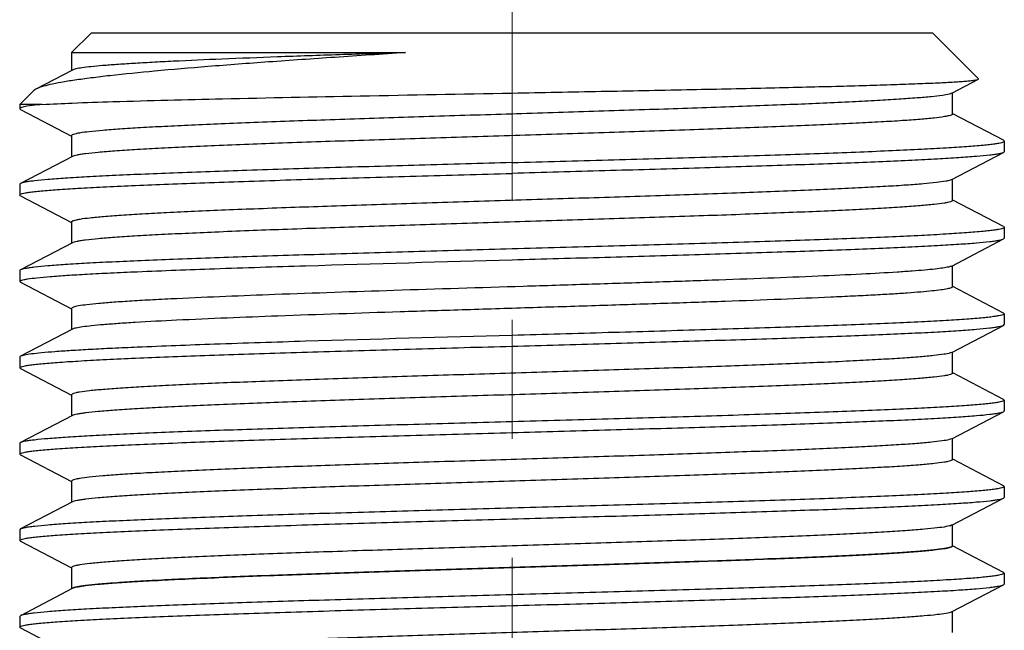
# Model space of a CAD drawing. Units: millimetres. Extents: x 72 to 8628, y -1389 to 626.
# Drawn here: x 7147 to 7168, y -225 to -212 of the extents above; entities that cross this region are included whole.
import ezdxf

# ---------------------------------------------------------------- set-up
doc = ezdxf.new("R2010")
doc.units = ezdxf.units.MM
doc.header["$MEASUREMENT"] = 0
doc.linetypes.add('CENTER', pattern=[2, 1.25, -0.25, 0.25, -0.25])
doc.layers.add('Centerline', color=4, linetype='CENTER', lineweight=15)

msp = doc.modelspace()

# ---------------------------------------------------------------- linework, layer by layer
at = {"color": 7, "linetype": 'Continuous'}
for p, q in [((7148.318, -212.253), (7147.907, -212.664)), ((7166.019, -212.253), (7148.318, -212.253)), ((7166.019, -212.253), (7166.98, -213.214)), ((7147.907, -212.664), (7154.924, -212.664)), ((7147.907, -212.664), (7147.907, -213.038)), ((7147.923, -213.03), (7147.157, -213.43)), ((7166.414, -213.518), (7166.975, -213.225)), ((7166.975, -213.225), (7166.98, -213.214)), ((7147.108, -213.463), (7146.818, -213.753)), ((7147.157, -213.43), (7147.108, -213.463)), ((7166.414, -213.518), (7166.363, -213.536)), ((7166.43, -213.954), (7166.43, -213.509)), ((7147.289, -213.753), (7146.818, -213.753)), ((7146.818, -213.753), (7146.818, -213.841)), ((7146.832, -213.856), (7147.907, -214.417)), ((7167.505, -214.506), (7166.434, -213.948)), ((7147.907, -214.408), (7147.907, -214.853)), ((7167.519, -214.521), (7167.519, -214.748)), ((7147.923, -214.844), (7146.832, -215.413)), ((7166.414, -215.332), (7167.505, -214.764)), ((7166.414, -215.332), (7166.402, -215.338)), ((7166.43, -215.769), (7166.43, -215.324)), ((7146.832, -215.413), (7146.818, -215.429)), ((7146.818, -215.429), (7146.818, -215.655)), ((7146.832, -215.671), (7146.818, -215.655)), ((7146.832, -215.671), (7147.907, -216.231)), ((7167.505, -216.32), (7166.434, -215.762)), ((7147.907, -216.222), (7147.907, -216.667)), ((7167.505, -216.32), (7167.519, -216.336)), ((7167.519, -216.336), (7167.519, -216.563)), ((7167.505, -216.578), (7167.519, -216.563)), ((7147.923, -216.659), (7146.832, -217.228)), ((7166.414, -217.147), (7167.505, -216.578)), ((7166.43, -217.583), (7166.43, -217.138)), ((7146.818, -217.243), (7146.818, -217.47)), ((7146.832, -217.485), (7146.818, -217.47)), ((7146.832, -217.485), (7147.907, -218.045)), ((7167.505, -218.135), (7166.434, -217.576)), ((7147.907, -218.037), (7147.907, -218.482)), ((7167.505, -218.135), (7167.519, -218.15)), ((7167.519, -218.15), (7167.519, -218.377)), ((7166.414, -218.961), (7167.505, -218.393)), ((7167.505, -218.393), (7167.519, -218.377)), ((7147.923, -218.473), (7146.832, -219.042)), ((7146.832, -219.042), (7146.818, -219.057)), ((7146.818, -219.057), (7146.818, -219.284)), ((7166.414, -218.961), (7166.383, -218.973)), ((7166.43, -219.398), (7166.43, -218.953)), ((7146.832, -219.3), (7146.818, -219.284)), ((7146.832, -219.3), (7147.907, -219.86)), ((7167.505, -219.949), (7166.434, -219.391)), ((7147.907, -219.851), (7147.907, -220.296)), ((7167.505, -219.949), (7167.519, -219.965)), ((7167.519, -219.965), (7167.519, -220.191)), ((7147.923, -220.288), (7146.832, -220.856)), ((7166.414, -220.776), (7167.505, -220.207)), ((7146.818, -220.872), (7146.818, -221.099)), ((7166.414, -220.776), (7166.362, -220.794)), ((7166.43, -221.212), (7166.43, -220.767)), ((7146.832, -221.114), (7146.818, -221.099)), ((7146.832, -221.114), (7147.907, -221.674)), ((7167.505, -221.764), (7166.434, -221.205)), ((7147.907, -221.666), (7147.907, -222.111)), ((7167.505, -221.764), (7167.519, -221.779)), ((7167.519, -221.779), (7167.519, -222.006)), ((7147.923, -222.102), (7146.832, -222.671)), ((7166.414, -222.59), (7167.505, -222.021)), ((7167.505, -222.021), (7167.519, -222.006)), ((7166.43, -223.027), (7166.43, -222.582)), ((7146.832, -222.671), (7146.818, -222.686)), ((7146.818, -222.686), (7146.818, -222.913)), ((7166.414, -222.59), (7166.406, -222.594)), ((7146.832, -222.929), (7146.818, -222.913)), ((7146.832, -222.929), (7147.907, -223.489)), ((7167.501, -223.585), (7166.43, -223.027)), ((7147.907, -223.48), (7147.907, -223.925)), ((7167.501, -223.585), (7167.516, -223.6)), ((7167.516, -223.6), (7167.516, -223.827)), ((7147.92, -223.923), (7146.829, -224.492)), ((7166.41, -224.411), (7167.501, -223.843)), ((7167.501, -223.843), (7167.516, -223.827)), ((7166.41, -224.411), (7166.403, -224.415)), ((7166.427, -224.848), (7166.427, -224.403)), ((7146.829, -224.492), (7146.814, -224.508)), ((7146.814, -224.508), (7146.814, -224.734)), ((7146.829, -224.75), (7146.814, -224.734)), ((7146.829, -224.75), (7147.903, -225.31))]:
    msp.add_line(p, q, dxfattribs=at)
for points, knots in [([(7154.924, -212.664), (7154.43, -212.697), (7153.471, -212.761), (7152.088, -212.857), (7150.824, -212.952), (7149.711, -213.047), (7148.892, -213.127), (7148.332, -213.194), (7147.989, -213.24), (7147.7, -213.286), (7147.467, -213.331), (7147.291, -213.376), (7147.194, -213.41), (7147.157, -213.43)], [0, 0, 0, 0, 0.189836, 0.368843, 0.53236, 0.676371, 0.797434, 0.848485, 0.892833, 0.930267, 0.960633, 0.983852, 1, 1, 1, 1]), ([(7154.924, -212.664), (7154.461, -212.679), (7153.566, -212.708), (7152.279, -212.753), (7151.115, -212.798), (7150.235, -212.837), (7149.613, -212.869), (7149.216, -212.891), (7148.868, -212.914), (7148.573, -212.936), (7148.331, -212.958), (7148.145, -212.98), (7148.024, -213), (7147.957, -213.016), (7147.933, -213.025), (7147.923, -213.03)], [0, 0, 0, 0, 0.19796, 0.383074, 0.550551, 0.696328, 0.7599, 0.816732, 0.866463, 0.908791, 0.943469, 0.97028, 0.989114, 0.995538, 1, 1, 1, 1]), ([(7157.169, -213.513), (7157.793, -213.501), (7159.017, -213.478), (7160.796, -213.443), (7162.205, -213.413), (7163.25, -213.389), (7163.955, -213.371), (7164.597, -213.353), (7165.172, -213.335), (7165.674, -213.317), (7166.098, -213.3), (7166.4, -213.284), (7166.6, -213.271), (7166.718, -213.262), (7166.814, -213.253), (7166.888, -213.245), (7166.939, -213.236), (7166.966, -213.23), (7166.975, -213.225)], [0, 0, 0, 0, 0.190809, 0.374298, 0.543957, 0.621689, 0.693737, 0.759449, 0.818229, 0.869534, 0.912891, 0.947892, 0.962152, 0.97421, 0.984037, 0.991609, 0.996921, 1, 1, 1, 1]), ([(7147.289, -213.753), (7147.499, -213.741), (7147.995, -213.719), (7149.258, -213.677), (7151.275, -213.628), (7154.073, -213.571), (7156.103, -213.533), (7157.169, -213.513)], [0, 0, 0, 0, 0.063867, 0.150562, 0.383586, 0.676432, 1, 1, 1, 1]), ([(7166.363, -213.536), (7166.315, -213.548), (7166.19, -213.568), (7165.964, -213.594), (7165.659, -213.62), (7165.279, -213.647), (7164.827, -213.674), (7164.092, -213.712), (7163.028, -213.758), (7161.604, -213.811), (7160.023, -213.864), (7158.34, -213.918), (7156.616, -213.971), (7154.911, -214.025), (7153.287, -214.078), (7152.01, -214.124), (7151.071, -214.161), (7150.445, -214.189), (7149.878, -214.215), (7149.376, -214.242), (7148.944, -214.269), (7148.585, -214.296), (7148.302, -214.322), (7148.115, -214.345), (7148.006, -214.365), (7147.954, -214.379), (7147.922, -214.389), (7147.907, -214.402), (7147.907, -214.408)], [0, 0, 0, 0, 0.008038, 0.020389, 0.036961, 0.057625, 0.082194, 0.110459, 0.177037, 0.255, 0.341586, 0.433721, 0.528134, 0.621473, 0.710424, 0.79183, 0.828787, 0.862802, 0.893574, 0.920828, 0.944327, 0.963859, 0.979265, 0.990412, 0.994369, 0.997249, 0.999077, 1, 1, 1, 1]), ([(7146.966, -213.792), (7146.944, -213.796), (7146.907, -213.802), (7146.86, -213.815), (7146.831, -213.824), (7146.818, -213.836), (7146.818, -213.841)], [0, 0, 0, 0, 0.413138, 0.713521, 0.903866, 1, 1, 1, 1]), ([(7146.818, -213.841), (7146.818, -213.842), (7146.82, -213.85), (7146.827, -213.854), (7146.832, -213.856)], [0, 0, 0, 0, 0.180057, 1, 1, 1, 1]), ([(7147.289, -213.753), (7147.257, -213.756), (7147.149, -213.767), (7147.041, -213.78), (7146.966, -213.792)], [0, 0, 0, 0, 0.301003, 1, 1, 1, 1]), ([(7166.43, -213.954), (7166.43, -213.96), (7166.414, -213.974), (7166.382, -213.984), (7166.327, -213.998), (7166.214, -214.018), (7166.019, -214.042), (7165.725, -214.069), (7165.352, -214.096), (7164.903, -214.123), (7164.382, -214.151), (7163.794, -214.178), (7163.145, -214.206), (7162.175, -214.244), (7160.858, -214.29), (7159.187, -214.345), (7157.442, -214.399), (7155.687, -214.454), (7153.986, -214.509), (7152.403, -214.563), (7151.185, -214.61), (7150.313, -214.648), (7149.75, -214.676), (7149.256, -214.703), (7148.835, -214.73), (7148.491, -214.757), (7148.254, -214.781), (7148.106, -214.801), (7148.026, -214.814), (7147.967, -214.828), (7147.935, -214.838), (7147.923, -214.844)], [0, 0, 0, 0, 0.000946, 0.002836, 0.005821, 0.009924, 0.021483, 0.037455, 0.057698, 0.082037, 0.110244, 0.142063, 0.1772, 0.21533, 0.299135, 0.390386, 0.485711, 0.581588, 0.674475, 0.760939, 0.837789, 0.871706, 0.902189, 0.92896, 0.951769, 0.970416, 0.984727, 0.990223, 0.994599, 0.997851, 1, 1, 1, 1]), ([(7167.519, -214.521), (7167.519, -214.52), (7167.517, -214.513), (7167.51, -214.509), (7167.505, -214.506)], [0, 0, 0, 0, 0.179989, 1, 1, 1, 1]), ([(7157.169, -214.975), (7157.842, -214.956), (7159.162, -214.919), (7160.788, -214.872), (7162.032, -214.834), (7162.901, -214.806), (7163.714, -214.778), (7164.464, -214.75), (7165.144, -214.721), (7165.747, -214.694), (7166.268, -214.666), (7166.701, -214.638), (7167.005, -214.614), (7167.201, -214.594), (7167.313, -214.58), (7167.399, -214.566), (7167.463, -214.552), (7167.5, -214.541), (7167.519, -214.528), (7167.519, -214.521)], [0, 0, 0, 0, 0.194769, 0.382065, 0.470633, 0.554686, 0.633396, 0.706015, 0.771838, 0.830246, 0.880667, 0.922631, 0.955736, 0.968871, 0.979692, 0.988178, 0.994325, 0.998178, 1, 1, 1, 1]), ([(7167.505, -214.764), (7167.493, -214.77), (7167.46, -214.78), (7167.398, -214.793), (7167.314, -214.806), (7167.157, -214.826), (7166.905, -214.849), (7166.537, -214.876), (7166.085, -214.903), (7165.553, -214.93), (7164.945, -214.957), (7164.001, -214.995), (7162.679, -215.041), (7160.956, -215.094), (7159.097, -215.148), (7157.819, -215.184), (7157.169, -215.202)], [0, 0, 0, 0, 0.00389, 0.009929, 0.018155, 0.028565, 0.055855, 0.091595, 0.135472, 0.187103, 0.246025, 0.311711, 0.460974, 0.629544, 0.811399, 1, 1, 1, 1]), ([(7167.519, -214.748), (7167.519, -214.749), (7167.517, -214.757), (7167.51, -214.761), (7167.505, -214.764)], [0, 0, 0, 0, 0.179974, 1, 1, 1, 1]), ([(7157.169, -214.975), (7156.518, -214.993), (7155.24, -215.029), (7153.382, -215.082), (7151.658, -215.136), (7150.336, -215.182), (7149.392, -215.22), (7148.784, -215.247), (7148.252, -215.274), (7147.8, -215.301), (7147.432, -215.327), (7147.18, -215.351), (7147.023, -215.37), (7146.939, -215.384), (7146.877, -215.397), (7146.844, -215.407), (7146.832, -215.413)], [0, 0, 0, 0, 0.188598, 0.370455, 0.539033, 0.688296, 0.753979, 0.8129, 0.864527, 0.908405, 0.944142, 0.971435, 0.981845, 0.990068, 0.996108, 1, 1, 1, 1]), ([(7146.818, -215.655), (7146.818, -215.649), (7146.837, -215.635), (7146.874, -215.625), (7146.938, -215.61), (7147.024, -215.597), (7147.136, -215.583), (7147.332, -215.563), (7147.636, -215.539), (7148.069, -215.511), (7148.59, -215.483), (7149.193, -215.455), (7149.873, -215.427), (7150.623, -215.399), (7151.436, -215.371), (7152.305, -215.343), (7153.549, -215.304), (7155.175, -215.257), (7156.495, -215.221), (7157.169, -215.202)], [0, 0, 0, 0, 0.001821, 0.005676, 0.011825, 0.020307, 0.031127, 0.044265, 0.077369, 0.119337, 0.16976, 0.228169, 0.293993, 0.366611, 0.445318, 0.529368, 0.617937, 0.80523, 1, 1, 1, 1]), ([(7166.402, -215.338), (7166.387, -215.344), (7166.35, -215.354), (7166.248, -215.374), (7166.068, -215.397), (7165.792, -215.424), (7165.437, -215.451), (7165.006, -215.478), (7164.503, -215.505), (7163.934, -215.533), (7163.055, -215.571), (7161.834, -215.617), (7160.251, -215.671), (7158.555, -215.726), (7156.809, -215.78), (7155.076, -215.834), (7153.42, -215.888), (7152.115, -215.935), (7151.155, -215.972), (7150.513, -216), (7149.931, -216.027), (7149.416, -216.055), (7148.972, -216.082), (7148.603, -216.109), (7148.313, -216.135), (7148.121, -216.159), (7148.009, -216.179), (7147.955, -216.193), (7147.923, -216.203), (7147.907, -216.217), (7147.907, -216.222)], [0, 0, 0, 0, 0.002558, 0.006218, 0.016855, 0.031874, 0.051147, 0.074509, 0.101746, 0.132614, 0.166831, 0.244034, 0.330541, 0.423196, 0.518618, 0.613323, 0.703856, 0.786911, 0.824675, 0.859461, 0.890951, 0.918861, 0.942934, 0.962958, 0.978749, 0.990183, 0.994239, 0.997188, 0.999059, 1, 1, 1, 1]), ([(7166.43, -215.769), (7166.43, -215.775), (7166.414, -215.788), (7166.382, -215.799), (7166.327, -215.813), (7166.214, -215.833), (7166.019, -215.856), (7165.725, -215.883), (7165.352, -215.91), (7164.903, -215.938), (7164.382, -215.965), (7163.794, -215.993), (7163.145, -216.02), (7162.175, -216.058), (7160.858, -216.105), (7159.187, -216.159), (7157.442, -216.214), (7155.687, -216.269), (7153.986, -216.323), (7152.403, -216.377), (7151.185, -216.424), (7150.313, -216.463), (7149.75, -216.49), (7149.256, -216.517), (7148.835, -216.545), (7148.491, -216.572), (7148.254, -216.595), (7148.106, -216.615), (7148.026, -216.629), (7147.967, -216.642), (7147.935, -216.653), (7147.923, -216.659)], [0, 0, 0, 0, 0.000947, 0.002839, 0.005823, 0.009924, 0.021486, 0.037456, 0.0577, 0.082038, 0.110244, 0.142064, 0.1772, 0.215331, 0.299137, 0.390387, 0.485711, 0.581587, 0.674474, 0.760939, 0.837789, 0.871704, 0.902189, 0.928957, 0.95177, 0.970413, 0.984728, 0.990223, 0.994596, 0.997849, 1, 1, 1, 1]), ([(7167.519, -216.336), (7167.519, -216.342), (7167.5, -216.356), (7167.463, -216.366), (7167.399, -216.381), (7167.313, -216.394), (7167.201, -216.408), (7167.005, -216.428), (7166.701, -216.452), (7166.268, -216.48), (7165.747, -216.508), (7165.144, -216.536), (7164.464, -216.564), (7163.714, -216.592), (7162.901, -216.62), (7162.032, -216.648), (7160.788, -216.687), (7159.162, -216.734), (7157.842, -216.771), (7157.169, -216.789)], [0, 0, 0, 0, 0.001821, 0.005676, 0.011825, 0.020307, 0.031127, 0.044265, 0.077369, 0.119336, 0.169759, 0.228168, 0.293992, 0.36661, 0.445318, 0.529368, 0.617937, 0.805229, 1, 1, 1, 1]), ([(7157.169, -217.016), (7157.819, -216.998), (7159.097, -216.962), (7160.956, -216.909), (7162.679, -216.855), (7164.001, -216.809), (7164.945, -216.771), (7165.553, -216.744), (7166.085, -216.717), (7166.537, -216.69), (7166.905, -216.664), (7167.157, -216.64), (7167.314, -216.621), (7167.398, -216.607), (7167.46, -216.594), (7167.493, -216.584), (7167.505, -216.578)], [0, 0, 0, 0, 0.188598, 0.370457, 0.539035, 0.688297, 0.75398, 0.8129, 0.864527, 0.908405, 0.944143, 0.971435, 0.981845, 0.990069, 0.996108, 1, 1, 1, 1]), ([(7157.169, -216.789), (7156.518, -216.808), (7155.24, -216.843), (7153.382, -216.897), (7151.658, -216.95), (7150.336, -216.997), (7149.392, -217.034), (7148.784, -217.061), (7148.252, -217.088), (7147.8, -217.115), (7147.432, -217.142), (7147.18, -217.165), (7147.023, -217.185), (7146.939, -217.198), (7146.877, -217.211), (7146.844, -217.221), (7146.832, -217.228)], [0, 0, 0, 0, 0.188602, 0.370454, 0.539021, 0.688281, 0.753965, 0.812891, 0.86452, 0.908403, 0.944142, 0.971435, 0.981844, 0.990067, 0.996108, 1, 1, 1, 1]), ([(7149.285, -217.266), (7149.827, -217.243), (7151.007, -217.199), (7153.635, -217.114), (7155.721, -217.057), (7157.169, -217.016)], [0, 0, 0, 0, 0.206116, 0.44924, 1, 1, 1, 1]), ([(7166.414, -217.147), (7166.393, -217.158), (7166.331, -217.173), (7166.214, -217.193), (7166.047, -217.214), (7165.831, -217.235), (7165.567, -217.256), (7165.125, -217.286), (7164.465, -217.322), (7163.557, -217.364), (7162.508, -217.407), (7161.342, -217.449), (7160.083, -217.491), (7158.761, -217.534), (7156.954, -217.59), (7154.756, -217.658), (7152.326, -217.74), (7150.803, -217.8), (7150.115, -217.833)], [0, 0, 0, 0, 0.004285, 0.011585, 0.021914, 0.035226, 0.051461, 0.070531, 0.116747, 0.17287, 0.237674, 0.309732, 0.38746, 0.469149, 0.553002, 0.71981, 0.873278, 1, 1, 1, 1]), ([(7146.832, -217.228), (7146.83, -217.229), (7146.824, -217.232), (7146.818, -217.238), (7146.818, -217.243)], [0, 0, 0, 0, 0.345952, 1, 1, 1, 1]), ([(7146.818, -217.47), (7146.818, -217.464), (7146.833, -217.452), (7146.863, -217.442), (7146.914, -217.429), (7147.02, -217.411), (7147.203, -217.39), (7147.479, -217.365), (7147.83, -217.34), (7148.254, -217.315), (7148.747, -217.29), (7149.099, -217.274), (7149.285, -217.266)], [0, 0, 0, 0, 0.006526, 0.019678, 0.040491, 0.069158, 0.150018, 0.261874, 0.403986, 0.575332, 0.774626, 1, 1, 1, 1]), ([(7166.43, -217.583), (7166.43, -217.588), (7166.421, -217.598), (7166.385, -217.613), (7166.306, -217.632), (7166.173, -217.652), (7165.987, -217.674), (7165.751, -217.695), (7165.464, -217.717), (7165.13, -217.739), (7164.75, -217.76), (7164.325, -217.782), (7163.679, -217.812), (7162.782, -217.85), (7161.613, -217.893), (7160.341, -217.936), (7158.996, -217.98), (7157.609, -218.023), (7156.211, -218.067), (7154.42, -218.123), (7152.39, -218.191), (7150.823, -218.253), (7150.115, -218.287)], [0, 0, 0, 0, 0.000789, 0.002192, 0.007287, 0.015561, 0.027002, 0.041556, 0.059153, 0.079686, 0.103043, 0.129091, 0.157675, 0.221794, 0.293917, 0.372378, 0.455367, 0.540963, 0.627187, 0.712046, 0.869887, 1, 1, 1, 1]), ([(7150.115, -217.833), (7149.948, -217.841), (7149.634, -217.857), (7149.192, -217.882), (7148.813, -217.907), (7148.498, -217.932), (7148.251, -217.957), (7148.088, -217.978), (7147.993, -217.997), (7147.948, -218.009), (7147.92, -218.019), (7147.907, -218.032), (7147.907, -218.037)], [0, 0, 0, 0, 0.225038, 0.424099, 0.595294, 0.73727, 0.849066, 0.929935, 0.958672, 0.979628, 0.993009, 1, 1, 1, 1]), ([(7167.519, -218.15), (7167.519, -218.157), (7167.5, -218.17), (7167.463, -218.181), (7167.399, -218.195), (7167.313, -218.208), (7167.201, -218.223), (7167.005, -218.243), (7166.701, -218.267), (7166.268, -218.295), (7165.747, -218.322), (7165.144, -218.35), (7164.464, -218.378), (7163.714, -218.407), (7162.901, -218.435), (7162.032, -218.463), (7160.789, -218.501), (7159.162, -218.548), (7157.842, -218.585), (7157.169, -218.604)], [0, 0, 0, 0, 0.001822, 0.005677, 0.011824, 0.020308, 0.031129, 0.044266, 0.077369, 0.119334, 0.169752, 0.228157, 0.293977, 0.366594, 0.445304, 0.529359, 0.617934, 0.805233, 1, 1, 1, 1]), ([(7150.115, -218.287), (7149.824, -218.301), (7149.413, -218.322), (7148.9, -218.355), (7148.594, -218.378), (7148.344, -218.4), (7148.151, -218.423), (7148.027, -218.442), (7147.958, -218.46), (7147.933, -218.468), (7147.923, -218.473)], [0, 0, 0, 0, 0.396566, 0.560577, 0.700074, 0.814286, 0.902527, 0.964412, 0.985454, 1, 1, 1, 1]), ([(7157.169, -218.831), (7157.819, -218.813), (7159.097, -218.777), (7160.955, -218.723), (7162.679, -218.67), (7164.001, -218.623), (7164.945, -218.586), (7165.553, -218.559), (7166.085, -218.532), (7166.537, -218.505), (7166.905, -218.478), (7167.157, -218.455), (7167.314, -218.435), (7167.398, -218.422), (7167.46, -218.409), (7167.493, -218.399), (7167.505, -218.393)], [0, 0, 0, 0, 0.188598, 0.370453, 0.539024, 0.68828, 0.753962, 0.812887, 0.864518, 0.9084, 0.944141, 0.971435, 0.981845, 0.990069, 0.996108, 1, 1, 1, 1]), ([(7157.169, -218.604), (7155.721, -218.644), (7153.635, -218.702), (7151.007, -218.786), (7149.827, -218.831), (7149.285, -218.854)], [0, 0, 0, 0, 0.55076, 0.793884, 1, 1, 1, 1]), ([(7146.818, -219.284), (7146.818, -219.278), (7146.837, -219.264), (7146.874, -219.254), (7146.938, -219.239), (7147.024, -219.226), (7147.136, -219.212), (7147.332, -219.192), (7147.636, -219.168), (7148.069, -219.14), (7148.59, -219.112), (7149.193, -219.084), (7149.873, -219.056), (7150.623, -219.028), (7151.436, -219), (7152.305, -218.972), (7153.549, -218.933), (7155.175, -218.886), (7156.495, -218.849), (7157.169, -218.831)], [0, 0, 0, 0, 0.001821, 0.005677, 0.011826, 0.020308, 0.031128, 0.044265, 0.077368, 0.119334, 0.169754, 0.228162, 0.293986, 0.366605, 0.445314, 0.529369, 0.617941, 0.80523, 1, 1, 1, 1]), ([(7149.285, -218.854), (7149.112, -218.861), (7148.784, -218.876), (7148.322, -218.899), (7147.917, -218.923), (7147.574, -218.946), (7147.295, -218.968), (7147.081, -218.991), (7146.944, -219.011), (7146.869, -219.028), (7146.842, -219.037), (7146.832, -219.042)], [0, 0, 0, 0, 0.21099, 0.399643, 0.564436, 0.704258, 0.818272, 0.905784, 0.966363, 0.986502, 1, 1, 1, 1]), ([(7166.383, -218.973), (7166.34, -218.986), (7166.225, -219.006), (7166.014, -219.033), (7165.722, -219.059), (7165.353, -219.086), (7164.91, -219.112), (7164.185, -219.151), (7163.129, -219.197), (7161.71, -219.251), (7160.128, -219.304), (7158.439, -219.358), (7156.705, -219.412), (7154.987, -219.466), (7153.348, -219.52), (7152.058, -219.566), (7151.109, -219.603), (7150.476, -219.63), (7149.902, -219.658), (7149.395, -219.685), (7148.957, -219.712), (7148.593, -219.738), (7148.307, -219.765), (7148.118, -219.788), (7148.007, -219.808), (7147.954, -219.822), (7147.922, -219.832), (7147.907, -219.846), (7147.907, -219.851)], [0, 0, 0, 0, 0.007206, 0.018775, 0.034643, 0.054674, 0.078697, 0.106495, 0.172398, 0.250019, 0.336571, 0.428944, 0.523817, 0.617777, 0.707446, 0.789601, 0.826923, 0.861289, 0.892385, 0.919938, 0.943696, 0.963452, 0.979032, 0.990309, 0.994312, 0.997223, 0.999068, 1, 1, 1, 1]), ([(7166.43, -219.398), (7166.43, -219.404), (7166.414, -219.417), (7166.382, -219.428), (7166.327, -219.442), (7166.214, -219.461), (7166.019, -219.485), (7165.725, -219.512), (7165.352, -219.539), (7164.903, -219.567), (7164.382, -219.594), (7163.794, -219.622), (7163.145, -219.649), (7162.175, -219.687), (7160.858, -219.734), (7159.187, -219.788), (7157.442, -219.843), (7155.687, -219.897), (7153.986, -219.952), (7152.403, -220.006), (7151.185, -220.053), (7150.313, -220.091), (7149.75, -220.119), (7149.256, -220.146), (7148.835, -220.174), (7148.491, -220.201), (7148.254, -220.224), (7148.106, -220.244), (7148.026, -220.258), (7147.967, -220.271), (7147.935, -220.281), (7147.923, -220.288)], [0, 0, 0, 0, 0.000947, 0.002836, 0.00582, 0.009924, 0.021483, 0.037455, 0.057699, 0.082036, 0.110244, 0.142062, 0.1772, 0.215329, 0.299135, 0.390386, 0.485711, 0.581588, 0.674474, 0.760939, 0.837788, 0.871706, 0.902188, 0.92896, 0.951769, 0.970416, 0.984727, 0.990222, 0.994598, 0.997851, 1, 1, 1, 1]), ([(7167.519, -219.965), (7167.519, -219.971), (7167.5, -219.985), (7167.463, -219.995), (7167.399, -220.01), (7167.313, -220.023), (7167.201, -220.037), (7167.005, -220.057), (7166.701, -220.081), (7166.268, -220.109), (7165.747, -220.137), (7165.144, -220.165), (7164.464, -220.193), (7163.714, -220.221), (7162.901, -220.249), (7162.032, -220.277), (7160.788, -220.316), (7159.162, -220.363), (7157.842, -220.4), (7157.169, -220.418)], [0, 0, 0, 0, 0.001822, 0.005677, 0.011824, 0.020307, 0.031129, 0.044267, 0.077372, 0.119341, 0.169764, 0.228173, 0.293995, 0.36661, 0.445315, 0.529366, 0.617937, 0.805233, 1, 1, 1, 1]), ([(7157.169, -220.645), (7157.819, -220.627), (7159.097, -220.591), (7160.955, -220.538), (7162.679, -220.484), (7164.001, -220.438), (7164.945, -220.4), (7165.553, -220.373), (7166.085, -220.346), (7166.537, -220.319), (7166.905, -220.293), (7167.157, -220.269), (7167.314, -220.25), (7167.398, -220.236), (7167.46, -220.223), (7167.493, -220.213), (7167.505, -220.207)], [0, 0, 0, 0, 0.188601, 0.37045, 0.539026, 0.68829, 0.753974, 0.812898, 0.864526, 0.908406, 0.944143, 0.971435, 0.981844, 0.990067, 0.996108, 1, 1, 1, 1]), ([(7167.505, -220.207), (7167.507, -220.206), (7167.513, -220.202), (7167.519, -220.196), (7167.519, -220.191)], [0, 0, 0, 0, 0.345942, 1, 1, 1, 1]), ([(7157.169, -220.418), (7156.518, -220.436), (7155.24, -220.472), (7153.382, -220.526), (7151.658, -220.579), (7150.336, -220.625), (7149.392, -220.663), (7148.784, -220.69), (7148.252, -220.717), (7147.8, -220.744), (7147.432, -220.771), (7147.18, -220.794), (7147.023, -220.814), (7146.939, -220.827), (7146.877, -220.84), (7146.844, -220.85), (7146.832, -220.856)], [0, 0, 0, 0, 0.188602, 0.37045, 0.539025, 0.688288, 0.753973, 0.812897, 0.864526, 0.908406, 0.944143, 0.971435, 0.981844, 0.990067, 0.996108, 1, 1, 1, 1]), ([(7146.818, -221.099), (7146.818, -221.092), (7146.837, -221.079), (7146.874, -221.068), (7146.938, -221.054), (7147.024, -221.04), (7147.136, -221.026), (7147.332, -221.006), (7147.636, -220.982), (7148.069, -220.954), (7148.59, -220.927), (7149.193, -220.899), (7149.873, -220.871), (7150.623, -220.842), (7151.436, -220.814), (7152.305, -220.786), (7153.549, -220.748), (7155.175, -220.701), (7156.495, -220.664), (7157.169, -220.645)], [0, 0, 0, 0, 0.001822, 0.005676, 0.011824, 0.020307, 0.031129, 0.044266, 0.077371, 0.11934, 0.169763, 0.228171, 0.293993, 0.366608, 0.445313, 0.529365, 0.617937, 0.805233, 1, 1, 1, 1]), ([(7146.832, -220.856), (7146.83, -220.858), (7146.824, -220.861), (7146.818, -220.867), (7146.818, -220.872)], [0, 0, 0, 0, 0.345953, 1, 1, 1, 1]), ([(7166.362, -220.794), (7166.314, -220.806), (7166.19, -220.826), (7165.963, -220.852), (7165.658, -220.878), (7165.278, -220.905), (7164.825, -220.932), (7164.09, -220.97), (7163.026, -221.016), (7161.602, -221.069), (7160.021, -221.122), (7158.338, -221.176), (7156.614, -221.229), (7154.91, -221.283), (7153.286, -221.336), (7152.009, -221.382), (7151.07, -221.419), (7150.444, -221.446), (7149.878, -221.473), (7149.376, -221.5), (7148.944, -221.527), (7148.584, -221.554), (7148.302, -221.58), (7148.115, -221.603), (7148.006, -221.622), (7147.954, -221.636), (7147.922, -221.647), (7147.907, -221.66), (7147.907, -221.666)], [0, 0, 0, 0, 0.008056, 0.020421, 0.03701, 0.057684, 0.082268, 0.110539, 0.177131, 0.255103, 0.341689, 0.433819, 0.528222, 0.621548, 0.710484, 0.791874, 0.828825, 0.862833, 0.893597, 0.920847, 0.944338, 0.96387, 0.979268, 0.990416, 0.994371, 0.997248, 0.999075, 1, 1, 1, 1]), ([(7166.43, -221.212), (7166.43, -221.218), (7166.414, -221.231), (7166.382, -221.242), (7166.327, -221.256), (7166.214, -221.276), (7166.019, -221.3), (7165.725, -221.327), (7165.352, -221.354), (7164.903, -221.381), (7164.382, -221.408), (7163.794, -221.436), (7163.145, -221.464), (7162.175, -221.502), (7160.858, -221.548), (7159.187, -221.603), (7157.442, -221.657), (7155.687, -221.712), (7153.986, -221.766), (7152.403, -221.821), (7151.185, -221.868), (7150.313, -221.906), (7149.75, -221.933), (7149.256, -221.961), (7148.835, -221.988), (7148.491, -222.015), (7148.254, -222.039), (7148.106, -222.059), (7148.026, -222.072), (7147.967, -222.086), (7147.935, -222.096), (7147.923, -222.102)], [0, 0, 0, 0, 0.000946, 0.002838, 0.005822, 0.009924, 0.021484, 0.037456, 0.057699, 0.082038, 0.110244, 0.142064, 0.1772, 0.215331, 0.299136, 0.390387, 0.485711, 0.581588, 0.674475, 0.76094, 0.83779, 0.871705, 0.90219, 0.928959, 0.95177, 0.970415, 0.984728, 0.990224, 0.994598, 0.99785, 1, 1, 1, 1]), ([(7167.519, -221.779), (7167.519, -221.785), (7167.5, -221.799), (7167.463, -221.81), (7167.399, -221.824), (7167.313, -221.837), (7167.201, -221.851), (7167.005, -221.871), (7166.701, -221.896), (7166.268, -221.923), (7165.747, -221.951), (7165.144, -221.979), (7164.464, -222.007), (7163.714, -222.035), (7162.901, -222.064), (7162.032, -222.092), (7160.788, -222.13), (7159.162, -222.177), (7157.842, -222.214), (7157.169, -222.233)], [0, 0, 0, 0, 0.001821, 0.005677, 0.011826, 0.020308, 0.031128, 0.044265, 0.077368, 0.119334, 0.169754, 0.228162, 0.293985, 0.366604, 0.445313, 0.529368, 0.617941, 0.805231, 1, 1, 1, 1]), ([(7157.169, -222.46), (7157.819, -222.441), (7159.097, -222.406), (7160.956, -222.352), (7162.679, -222.298), (7164.001, -222.252), (7164.945, -222.215), (7165.553, -222.187), (7166.085, -222.16), (7166.537, -222.134), (7166.905, -222.107), (7167.157, -222.084), (7167.314, -222.064), (7167.398, -222.051), (7167.46, -222.038), (7167.493, -222.028), (7167.505, -222.021)], [0, 0, 0, 0, 0.188598, 0.370458, 0.539034, 0.688293, 0.753975, 0.812895, 0.864523, 0.908403, 0.944144, 0.971435, 0.981845, 0.99007, 0.996109, 1, 1, 1, 1]), ([(7157.169, -222.233), (7156.518, -222.251), (7155.24, -222.287), (7153.382, -222.34), (7151.658, -222.394), (7150.336, -222.44), (7149.392, -222.478), (7148.784, -222.505), (7148.252, -222.532), (7147.8, -222.559), (7147.432, -222.585), (7147.18, -222.609), (7147.023, -222.628), (7146.939, -222.641), (7146.877, -222.655), (7146.844, -222.665), (7146.832, -222.671)], [0, 0, 0, 0, 0.188598, 0.370454, 0.539026, 0.688281, 0.753964, 0.812888, 0.864519, 0.908401, 0.944142, 0.971435, 0.981845, 0.990069, 0.996109, 1, 1, 1, 1]), ([(7146.818, -222.913), (7146.818, -222.907), (7146.837, -222.893), (7146.874, -222.883), (7146.938, -222.868), (7147.024, -222.855), (7147.136, -222.841), (7147.332, -222.821), (7147.636, -222.797), (7148.069, -222.769), (7148.59, -222.741), (7149.193, -222.713), (7149.873, -222.685), (7150.623, -222.657), (7151.436, -222.629), (7152.305, -222.601), (7153.549, -222.562), (7155.175, -222.515), (7156.495, -222.478), (7157.169, -222.46)], [0, 0, 0, 0, 0.001822, 0.005677, 0.011825, 0.020308, 0.031129, 0.044266, 0.077369, 0.119334, 0.169752, 0.228158, 0.293979, 0.366597, 0.445307, 0.529363, 0.617937, 0.805233, 1, 1, 1, 1]), ([(7166.406, -222.594), (7166.393, -222.6), (7166.357, -222.61), (7166.259, -222.63), (7166.083, -222.653), (7165.812, -222.68), (7165.461, -222.707), (7165.033, -222.734), (7164.534, -222.762), (7163.967, -222.789), (7163.091, -222.827), (7161.87, -222.874), (7160.287, -222.928), (7158.59, -222.982), (7156.84, -223.037), (7155.103, -223.091), (7153.441, -223.145), (7152.132, -223.192), (7151.168, -223.23), (7150.524, -223.257), (7149.94, -223.285), (7149.423, -223.312), (7148.977, -223.339), (7148.606, -223.366), (7148.315, -223.393), (7148.122, -223.417), (7148.009, -223.436), (7147.955, -223.45), (7147.923, -223.461), (7147.907, -223.474), (7147.907, -223.48)], [0, 0, 0, 0, 0.002409, 0.00592, 0.01628, 0.031044, 0.05009, 0.073253, 0.100321, 0.131052, 0.165159, 0.242235, 0.328728, 0.421467, 0.517054, 0.611983, 0.702775, 0.786101, 0.823998, 0.858909, 0.89052, 0.918536, 0.942706, 0.962808, 0.978665, 0.990144, 0.994215, 0.997178, 0.999057, 1, 1, 1, 1]), ([(7166.427, -223.033), (7166.427, -223.039), (7166.411, -223.053), (7166.378, -223.063), (7166.323, -223.077), (7166.21, -223.097), (7166.016, -223.121), (7165.722, -223.148), (7165.348, -223.175), (7164.899, -223.202), (7164.378, -223.23), (7163.791, -223.257), (7163.142, -223.285), (7162.171, -223.323), (7160.854, -223.369), (7159.184, -223.424), (7157.439, -223.478), (7155.683, -223.533), (7153.983, -223.588), (7152.4, -223.642), (7151.181, -223.689), (7150.309, -223.727), (7149.746, -223.755), (7149.252, -223.782), (7148.831, -223.809), (7148.487, -223.836), (7148.251, -223.86), (7148.103, -223.88), (7148.023, -223.893), (7147.964, -223.907), (7147.932, -223.917), (7147.92, -223.923)], [0, 0, 0, 0, 0.000946, 0.002838, 0.005822, 0.009924, 0.021484, 0.037456, 0.057699, 0.082038, 0.110244, 0.142064, 0.1772, 0.215331, 0.299136, 0.390387, 0.485711, 0.581588, 0.674475, 0.76094, 0.83779, 0.871705, 0.90219, 0.928959, 0.95177, 0.970415, 0.984728, 0.990224, 0.994598, 0.99785, 1, 1, 1, 1]), ([(7166.43, -223.027), (7166.43, -223.032), (7166.414, -223.046), (7166.382, -223.057), (7166.327, -223.071), (7166.214, -223.09), (7166.019, -223.114), (7165.725, -223.141), (7165.352, -223.168), (7164.903, -223.195), (7164.382, -223.223), (7163.794, -223.25), (7163.145, -223.278), (7162.175, -223.316), (7160.858, -223.363), (7159.187, -223.417), (7157.442, -223.472), (7155.687, -223.526), (7153.986, -223.581), (7152.403, -223.635), (7151.185, -223.682), (7150.313, -223.72), (7149.75, -223.748), (7149.256, -223.775), (7148.835, -223.803), (7148.491, -223.83), (7148.254, -223.853), (7148.106, -223.873), (7148.026, -223.887), (7147.967, -223.9), (7147.935, -223.91), (7147.923, -223.916)], [0, 0, 0, 0, 0.000948, 0.002839, 0.005822, 0.009923, 0.021486, 0.037455, 0.057701, 0.082037, 0.110245, 0.142064, 0.1772, 0.215331, 0.299137, 0.390387, 0.485711, 0.581587, 0.674474, 0.760938, 0.837789, 0.871704, 0.902189, 0.928957, 0.95177, 0.970413, 0.984728, 0.990222, 0.994595, 0.997849, 1, 1, 1, 1]), ([(7167.516, -223.6), (7167.516, -223.607), (7167.496, -223.62), (7167.459, -223.631), (7167.396, -223.645), (7167.309, -223.659), (7167.198, -223.673), (7167.002, -223.693), (7166.697, -223.717), (7166.265, -223.745), (7165.744, -223.773), (7165.141, -223.8), (7164.461, -223.829), (7163.71, -223.857), (7162.897, -223.885), (7162.029, -223.913), (7160.785, -223.951), (7159.158, -223.998), (7157.838, -224.035), (7157.165, -224.054)], [0, 0, 0, 0, 0.001821, 0.005677, 0.011826, 0.020308, 0.031128, 0.044265, 0.077368, 0.119334, 0.169754, 0.228162, 0.293985, 0.366604, 0.445313, 0.529368, 0.617941, 0.805231, 1, 1, 1, 1]), ([(7157.165, -224.281), (7157.815, -224.263), (7159.093, -224.227), (7160.952, -224.173), (7162.675, -224.12), (7163.998, -224.074), (7164.942, -224.036), (7165.549, -224.009), (7166.081, -223.982), (7166.533, -223.955), (7166.901, -223.928), (7167.154, -223.905), (7167.311, -223.885), (7167.395, -223.872), (7167.456, -223.859), (7167.489, -223.849), (7167.501, -223.843)], [0, 0, 0, 0, 0.188598, 0.370458, 0.539034, 0.688293, 0.753975, 0.812895, 0.864523, 0.908403, 0.944144, 0.971435, 0.981845, 0.99007, 0.996109, 1, 1, 1, 1]), ([(7157.165, -224.054), (7156.515, -224.072), (7155.237, -224.108), (7153.378, -224.161), (7151.655, -224.215), (7150.333, -224.261), (7149.388, -224.299), (7148.781, -224.326), (7148.249, -224.353), (7147.797, -224.38), (7147.429, -224.406), (7147.176, -224.43), (7147.019, -224.449), (7146.935, -224.463), (7146.874, -224.476), (7146.841, -224.486), (7146.829, -224.492)], [0, 0, 0, 0, 0.188598, 0.370454, 0.539026, 0.688281, 0.753964, 0.812888, 0.864519, 0.908401, 0.944142, 0.971435, 0.981845, 0.990069, 0.996109, 1, 1, 1, 1]), ([(7146.814, -224.734), (7146.814, -224.728), (7146.834, -224.714), (7146.871, -224.704), (7146.934, -224.689), (7147.021, -224.676), (7147.132, -224.662), (7147.328, -224.642), (7147.633, -224.618), (7148.065, -224.59), (7148.586, -224.562), (7149.189, -224.534), (7149.869, -224.506), (7150.619, -224.478), (7151.433, -224.45), (7152.301, -224.422), (7153.545, -224.383), (7155.171, -224.336), (7156.492, -224.3), (7157.165, -224.281)], [0, 0, 0, 0, 0.001822, 0.005677, 0.011825, 0.020308, 0.031129, 0.044266, 0.077369, 0.119334, 0.169752, 0.228158, 0.293979, 0.366597, 0.445307, 0.529363, 0.617937, 0.805233, 1, 1, 1, 1]), ([(7166.403, -224.415), (7166.389, -224.421), (7166.354, -224.431), (7166.255, -224.452), (7166.08, -224.475), (7165.808, -224.501), (7165.457, -224.528), (7165.03, -224.556), (7164.53, -224.583), (7163.963, -224.61), (7163.087, -224.648), (7161.866, -224.695), (7160.284, -224.749), (7158.586, -224.804), (7156.837, -224.858), (7155.1, -224.912), (7153.438, -224.967), (7152.129, -225.013), (7151.165, -225.051), (7150.52, -225.078), (7149.936, -225.106), (7149.419, -225.133), (7148.974, -225.16), (7148.603, -225.187), (7148.311, -225.214), (7148.118, -225.238), (7148.006, -225.257), (7147.952, -225.271), (7147.919, -225.282), (7147.903, -225.296), (7147.903, -225.301)], [0, 0, 0, 0, 0.002409, 0.00592, 0.01628, 0.031044, 0.05009, 0.073253, 0.100321, 0.131052, 0.165159, 0.242235, 0.328728, 0.421467, 0.517054, 0.611983, 0.702775, 0.786101, 0.823998, 0.858909, 0.89052, 0.918536, 0.942706, 0.962808, 0.978665, 0.990144, 0.994215, 0.997178, 0.999057, 1, 1, 1, 1])]:
    msp.add_open_spline(points, degree=3, knots=knots, dxfattribs=at)
at = {"layer": 'Centerline', "ltscale": 10}
msp.add_line((7157.169, -203.279), (7157.169, -257.787), dxfattribs=at)

doc.saveas('drawing.dxf')
